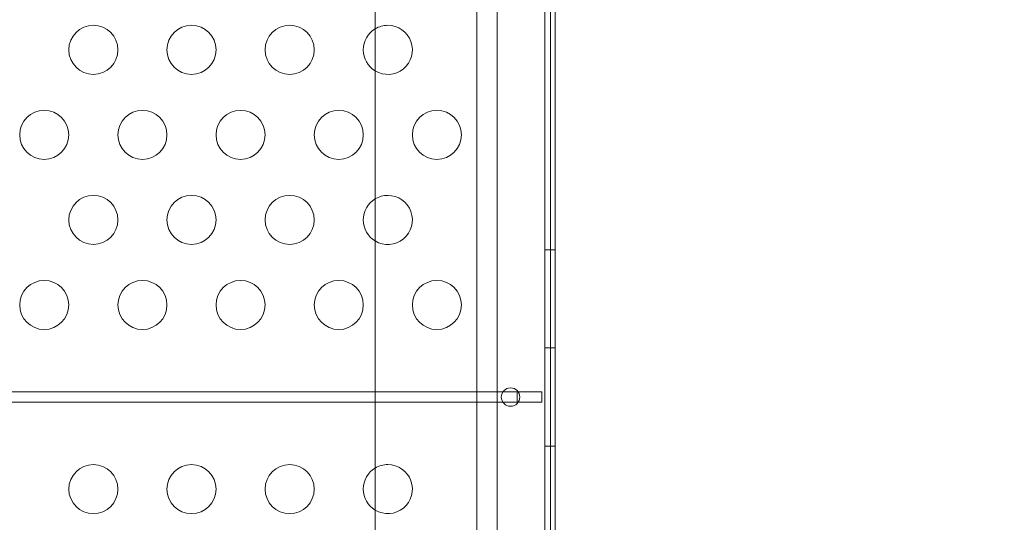
# Model space of a CAD drawing. Extents: x -820 to 0, y -511 to 0.
# Drawn here: x -408 to -398, y -338 to -333 of the extents above; entities that cross this region are included whole.
import ezdxf

# ---------------------------------------------------------------- set-up
doc = ezdxf.new("R2010")
doc.units = 0
doc.header["$MEASUREMENT"] = 0
doc.header["$PDMODE"] = 64
doc.styles.get("Standard").update_dxf_attribs({"font": 'Helvetica LT 57 Condensed_0.ttf'})
doc.dimstyles.new('FEET-METERS', dxfattribs={"dimtxt": 12, "dimasz": 7, "dimexe": 3, "dimexo": 3, "dimgap": 3, "dimtad": 0, "dimdec": 1, "dimzin": 3, "dimdsep": 46, "dimlunit": 4, "dimtxsty": 'Standard', "dimcen": 0.09, "dimadec": 0, "dimazin": 0, "dimtfac": 2, "dimtdec": 1, "dimtofl": 0, "dimtmove": 0, "dimatfit": 3, "dimfxl": 1, "dimfrac": 2, "dimtolj": 1, "dimtzin": 3, "dimarcsym": 0})

# ---------------------------------------------------------------- blocks, each defined once
blk = doc.blocks.new('*D99')
at = {"color": 0, "lineweight": -2, "transparency": 16777216}
for p, q in [((-604.91, -312.252), (-604.91, -197.289)), ((-287.085, -378.396), (-287.085, -197.289)), ((-597.91, -200.289), (-509.879, -200.289)), ((-294.085, -200.289), (-416.014, -200.289))]:
    blk.add_line(p, q, dxfattribs=at)
at = {"color": 0, "lineweight": 0, "transparency": 16777216}
for points in [[(-597.91, -199.122), (-597.91, -201.456), (-604.91, -200.289)], [(-294.085, -199.122), (-294.085, -201.456), (-287.085, -200.289)]]:
    blk.add_solid(points, dxfattribs=at)
at = {"layer": 'DEFPOINTS', "color": 0, "lineweight": 0, "transparency": 16777216}
for p in [(-604.91, -200.289), (-604.91, -315.252), (-287.085, -381.396)]:
    blk.add_point(p, dxfattribs=at)
at = {"color": 0, "lineweight": 0, "transparency": 16777216, "insert": (-462.947, -200.289), "char_height": 12, "attachment_point": 5}
blk.add_mtext('\\A1;26\'-6" [8.1M]', dxfattribs=at)
blk = doc.blocks.new('new block')
at = {"color": 0, "linetype": 'Continuous', "lineweight": 0}
for p, q in [((-402.24, -360.255), (-402.24, -327.875)), ((-402.136, -327.875), (-402.136, -360.255)), ((-402.933, -360.065), (-402.933, -328.065)), ((-402.725, -328.125), (-402.725, -360.005)), ((-402.183, -328.329), (-402.183, -359.8)), ((-403.969, -332.409), (-403.969, -338.18)), ((-402.24, -335.565), (-402.136, -335.565)), ((-402.24, -336.565), (-402.136, -336.565)), ((-402.521, -337.013), (-412.771, -337.013)), ((-402.521, -337.013), (-402.521, -337.117)), ((-402.271, -337.013), (-402.521, -337.013)), ((-402.271, -337.117), (-402.271, -337.013)), ((-412.771, -337.117), (-402.521, -337.117)), ((-402.521, -337.117), (-402.271, -337.117)), ((-402.24, -337.565), (-402.136, -337.565)), ((-403.969, -355.75), (-403.969, -338.18))]:
    blk.add_line(p, q, dxfattribs=at)
for centre, radius in [((-406.84, -333.529), 0.25), ((-405.84, -333.529), 0.25), ((-404.84, -333.529), 0.25), ((-407.34, -334.395), 0.25), ((-406.34, -334.395), 0.25), ((-405.34, -334.395), 0.25), ((-404.34, -334.395), 0.25), ((-403.34, -334.395), 0.25), ((-406.84, -335.261), 0.25), ((-405.84, -335.261), 0.25), ((-404.84, -335.261), 0.25), ((-407.34, -336.127), 0.25), ((-406.34, -336.127), 0.25), ((-405.34, -336.127), 0.25), ((-404.34, -336.127), 0.25), ((-403.34, -336.127), 0.25), ((-402.59, -337.065), 0.0938), ((-406.84, -338.002), 0.25), ((-405.84, -338.002), 0.25), ((-404.84, -338.002), 0.25)]:
    blk.add_circle(centre, radius, dxfattribs=at)
for centre, start, end in [((-403.84, -333.529), 120.9608, 239.0392), ((-403.84, -333.529), 239.0392, 90), ((-403.84, -333.529), 90, 120.9608), ((-403.84, -335.261), 239.0392, 90), ((-403.84, -335.261), 90, 120.9608), ((-403.84, -335.261), 120.9608, 239.0392), ((-403.84, -338.002), 120.9608, 239.0392), ((-403.84, -338.002), 239.0392, 90), ((-403.84, -338.002), 90, 120.9608)]:
    blk.add_arc(centre, 0.25, start, end, dxfattribs=at)
blk = doc.blocks.new('b311294r0')
at = {"lineweight": 0}
blk.add_blockref('new block', (0, 0), dxfattribs=at)

msp = doc.modelspace()

# ---------------------------------------------------------------- block references
at = {"lineweight": 0}
msp.add_blockref('b311294r0', (0, 0), dxfattribs=at)

# ---------------------------------------------------------------- dimensions: what is measured, and where the dimension line sits
dim = msp.add_linear_dim(base=(-604.91, -200.289), p1=(-287.085, -381.396), p2=(-604.91, -315.252), dimstyle='FEET-METERS', dxfattribs=at)
dim.commit()
dim.dimension.update_dxf_attribs({"geometry": '*D99', "text_midpoint": (-462.947, -200.289), "dimtype": 160})

doc.saveas('drawing.dxf')
